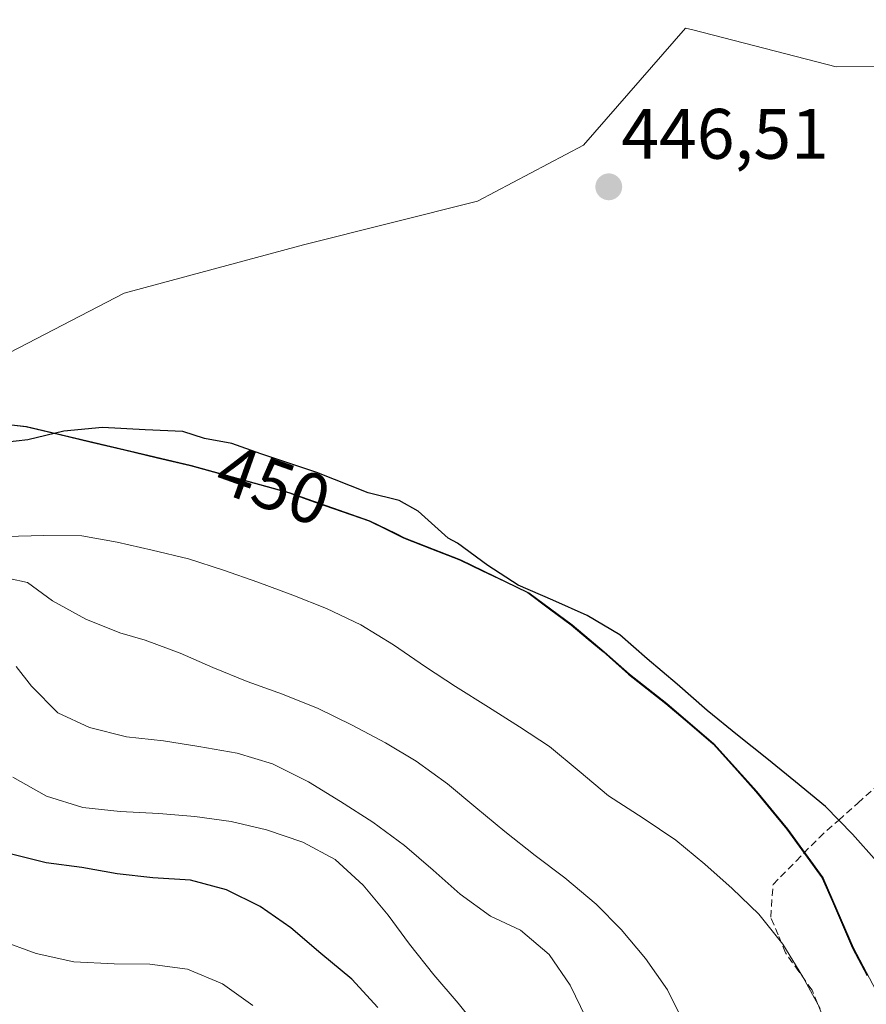
# Model space of a CAD drawing. Units: metres. Extents: x 590080 to 591384, y 4654990 to 4657314.
# Drawn here: x 590610 to 590729, y 4656425 to 4656563 of the extents above; entities that cross this region are included whole.
import ezdxf
from ezdxf.enums import TextEntityAlignment as Align

# ---------------------------------------------------------------- set-up
doc = ezdxf.new("R2010")
doc.units = ezdxf.units.M
doc.header["$MEASUREMENT"] = 0
doc.linetypes.add('TRAZOSX2', pattern=[1.5, 1, -0.5])
for name, color, linetype, lineweight in [('Carátula', 7, 'Continuous', 5), ('Comunidad autónoma', 142, 'Continuous', 30), ('Corriente artificial lineal', 5, 'TRAZOSX2', 13), ('Cultivos leñosos CxS', 92, 'Continuous', 0), ('Curva de nivel maestra', 36, 'Continuous', 30), ('Curva de nivel normal', 36, 'Continuous', 0), ('Matorral CxS', 135, 'Continuous', 0), ('Municipio', 9, 'Continuous', 13), ('Municipio CxS', 142, 'Continuous', 0), ('Pastizal CxS', 92, 'Continuous', 0), ('Provincia', 19, 'Continuous', 0), ('Punto de cota en terreno', 7, 'Continuous', 0), ('Rótulo de curva de nivel directora', 19, 'Continuous', 0), ('Rótulo de punto de cota en terreno', 19, 'Continuous', 0)]:
    doc.layers.add(name, color=color, linetype=linetype, lineweight=lineweight)
doc.styles.add('Arial', font='txt', dxfattribs={"height": 0.2})

# ---------------------------------------------------------------- blocks, each defined once
blk = doc.blocks.new('*U169')
at = {"layer": 'Curva de nivel normal', "color": 36, "linetype": 'Continuous', "lineweight": 0}
blk.add_polyline3d([(590703.55, 4656422.18, 460), (590701.07, 4656427.16, 460), (590697.97, 4656431.57, 460), (590694.59, 4656435.62, 460), (590691.04, 4656439.2, 460), (590686.65, 4656442.91, 460), (590682.5, 4656446.03, 460), (590678.21, 4656449.37, 460), (590674.18, 4656452.77, 460), (590670.19, 4656456.07, 460), (590665.76, 4656459.28, 460), (590661.45, 4656461.83, 460), (590656.8, 4656464.3, 460), (590652.02, 4656466.67, 460), (590646.99, 4656468.65, 460), (590642.06, 4656470.44, 460), (590637.23, 4656472.4, 460), (590632.61, 4656474.4, 460), (590627.73, 4656476.23, 460), (590624.16, 4656477.27, 460), (590619.36, 4656479.19, 460), (590614.72, 4656481.76, 460), (590611.2, 4656484.33, 460), (590605.97, 4656485.48, 460)], dxfattribs=at)
blk = doc.blocks.new('*U179')
at = {"layer": 'Curva de nivel normal', "color": 36, "linetype": 'Continuous', "lineweight": 0}
blk.add_polyline3d([(590689.63, 4656423.28, 465), (590687.42, 4656427.81, 465), (590684.46, 4656432.13, 465), (590680.44, 4656435.56, 465), (590676.22, 4656437.52, 465), (590671.95, 4656440.58, 465), (590668.16, 4656443.98, 465), (590664.14, 4656447.44, 465), (590659.7, 4656450.71, 465), (590655.14, 4656453.58, 465), (590650.64, 4656456.36, 465), (590645.62, 4656458.89, 465), (590640.64, 4656460.4, 465), (590635.26, 4656461.31, 465), (590630.31, 4656462.1, 465), (590625.07, 4656462.69, 465), (590619.91, 4656463.97, 465), (590615.44, 4656466.07, 465), (590611.75, 4656469.77, 465), (590609.6, 4656472.55, 465)], dxfattribs=at)
blk = doc.blocks.new('5PATER')
at = {"layer": 'Carátula', "linetype": 'Continuous', "lineweight": 5}
h = blk.add_hatch(color=250, dxfattribs=at)
edge = h.paths.add_edge_path()
edge.add_ellipse((0, 0.01), major_axis=(-1.33, -1.34), ratio=0.999422, start_angle=0, end_angle=360)

msp = doc.modelspace()

# ---------------------------------------------------------------- linework, layer by layer
at = {"layer": 'Comunidad autónoma', "color": 142, "linetype": 'Continuous', "lineweight": 30}
for points in [[(590606.07, 4656506.79, 448.68), (590610.93, 4656506.26, 448.77), (590615.56, 4656505.16, 449.74), (590620.19, 4656504.06, 450.37), (590624.83, 4656502.96, 450.79), (590629.46, 4656501.86, 450.75), (590634.09, 4656500.76, 450.47), (590638.67, 4656499.49, 450.47), (590643.25, 4656498.22, 450.58), (590647.83, 4656496.95, 450.58), (590651.61, 4656495.63, 450.59), (590655.38, 4656494.32, 450.48), (590659.16, 4656493, 450.69), (590661.58, 4656491.81, 450.77), (590664, 4656490.63, 450.69), (590667.95, 4656489.08, 450.67), (590671.9, 4656487.53, 450.72), (590675.08, 4656485.99, 450.74), (590678.27, 4656484.46, 450.73), (590681.45, 4656482.92, 450.54), (590684.51, 4656480.66, 450.44), (590687.57, 4656478.4, 450.52), (590689.94, 4656476.41, 451.23), (590692.04, 4656474.64, 451.96), (590695.61, 4656471.49, 452.18), (590698.23, 4656469.42, 451.63), (590700.85, 4656467.35, 451.4)], [(590700.85, 4656467.35, 451.4), (590704.17, 4656464.53, 451.41), (590707.48, 4656461.7, 451.52), (590710.49, 4656458.36, 451.6), (590713.49, 4656455.02, 451.92), (590715.66, 4656452.38, 451.84), (590717.83, 4656449.73, 452.45), (590720.33, 4656446.32, 452.6), (590722.82, 4656442.91, 452.89), (590724.24, 4656439.62, 453.19), (590725.65, 4656436.33, 453.38), (590727.07, 4656433.04, 453.71), (590729.12, 4656429.19, 453.67)]]:
    msp.add_polyline3d(points, dxfattribs=at)
at = {"layer": 'Corriente artificial lineal', "color": 5, "linetype": 'TRAZOSX2', "lineweight": 13}
msp.add_polyline3d([(590729.46, 4656401.61, 454.28), (590728.65, 4656405.48, 454.37), (590727.83, 4656409.36, 454.53), (590727.02, 4656413.23, 454.7), (590725.14, 4656417.86, 455.03), (590723.27, 4656422.49, 455.06), (590721.39, 4656427.12, 454.66), (590719.53, 4656429.74, 454.95), (590717.66, 4656432.36, 455.2), (590716.62, 4656434.87, 454.94), (590715.57, 4656437.37, 454.52), (590715.9, 4656441.97, 453.72), (590719.13, 4656445.25, 452.95), (590722.36, 4656448.52, 451.75), (590725.09, 4656450.95, 450.44), (590727.82, 4656453.39, 449.46), (590730.55, 4656455.82, 448.67)], dxfattribs=at)
at = {"layer": 'Cultivos leñosos CxS', "color": 92, "linetype": 'Continuous', "lineweight": 0}
for points in [[(590841.96, 4656550.45, 445.27), (590818.7, 4656544.18, 445.36), (590809.06, 4656565.7, 445.38), (590807.07, 4656570.14, 445.2), (590785.61, 4656567.45, 445.71), (590776.09, 4656561.87, 445.53), (590765.35, 4656559.31, 445.58), (590754.64, 4656556.75, 445.55), (590724.79, 4656556.71, 445.8), (590704.63, 4656561.9, 445.98), (590703.62, 4656562.17, 445.98), (590689.28, 4656545.74, 446.08), (590674.4, 4656537.86, 446.43), (590649.93, 4656531.75, 447.5), (590624.78, 4656524.95, 447.59), (590603.7, 4656514.07, 447.8), (590597.36, 4656507.73, 449.32)], [(590603.7, 4656514.07, 447.8), (590624.78, 4656524.95, 447.59), (590649.93, 4656531.75, 447.5), (590674.4, 4656537.86, 446.43), (590689.28, 4656545.74, 446.08), (590703.62, 4656562.17, 445.98), (590704.63, 4656561.9, 445.98), (590724.79, 4656556.71, 445.8), (590754.64, 4656556.75, 445.55)], [(590731.3, 4656425.33, 452.93), (590727.2, 4656433.04, 453.83), (590722.96, 4656442.91, 453), (590717.97, 4656449.72, 452.45), (590713.62, 4656455.02, 452.58), (590707.61, 4656461.69, 451.53), (590700.98, 4656467.35, 451.42), (590695.75, 4656471.49, 451.7), (590692.17, 4656474.63, 452.37), (590688.6, 4656477.65, 451.95), (590687.71, 4656478.4, 451.7), (590681.58, 4656482.91, 450.53), (590672.03, 4656487.52, 450.69), (590664.14, 4656490.62, 450.94), (590662.95, 4656491.2, 450.95), (590659.29, 4656492.99, 450.75), (590647.96, 4656496.95, 450.67), (590634.22, 4656500.76, 450.7), (590611.06, 4656506.25, 450.25), (590597.36, 4656507.73, 449.32)], [(590731.3, 4656425.33, 452.93), (590727.2, 4656433.04, 453.83), (590722.96, 4656442.91, 453), (590717.97, 4656449.72, 452.45), (590713.62, 4656455.02, 452.58), (590707.61, 4656461.69, 451.53), (590700.98, 4656467.35, 451.42), (590695.75, 4656471.49, 451.7), (590692.17, 4656474.63, 452.37), (590688.6, 4656477.65, 451.95), (590687.71, 4656478.4, 451.7), (590681.58, 4656482.91, 450.53), (590672.03, 4656487.52, 450.69), (590664.14, 4656490.62, 450.94), (590662.95, 4656491.2, 450.95), (590659.29, 4656492.99, 450.75), (590647.96, 4656496.95, 450.67), (590634.22, 4656500.76, 450.7), (590611.06, 4656506.25, 450.25), (590597.36, 4656507.73, 449.32)]]:
    msp.add_polyline3d(points, dxfattribs=at)
at = {"layer": 'Curva de nivel maestra', "color": 36, "linetype": 'Continuous', "lineweight": 30}
for points in [[(590730.49, 4656445.2, 450), (590727.08, 4656449.02, 450), (590723.29, 4656452.91, 450), (590719.06, 4656456.38, 450), (590715.05, 4656459.65, 450), (590710.93, 4656462.9, 450), (590706.65, 4656466.38, 450), (590702.43, 4656470.07, 450), (590698.24, 4656473.64, 450), (590694.37, 4656477, 450), (590689.81, 4656479.73, 450), (590684.97, 4656481.88, 450), (590680.11, 4656483.98, 450), (590675.84, 4656486.75, 450), (590671.57, 4656489.84, 450), (590670.25, 4656490.58, 450), (590666.05, 4656494.34, 450), (590663.4, 4656495.87, 450), (590659.04, 4656496.91, 450), (590651.84, 4656499.78, 450), (590643.94, 4656502.4, 450), (590639.88, 4656503.84, 450), (590636.05, 4656504.57, 450), (590632.98, 4656505.54, 450), (590627.73, 4656505.75, 450), (590621.7, 4656506.11, 450), (590616.28, 4656505.56, 450), (590611.22, 4656504.35, 450), (590602.98, 4656503.43, 450)], [(590660.38, 4656424.7, 475), (590656.73, 4656428.68, 475), (590652.38, 4656432.25, 475), (590648.19, 4656435.85, 475), (590643.87, 4656438.87, 475), (590639.14, 4656441.22, 475), (590634.06, 4656442.54, 475), (590628.81, 4656442.89, 475), (590623.77, 4656443.45, 475), (590618.8, 4656444.32, 475), (590613.83, 4656445.01, 475), (590608.94, 4656446.19, 475)]]:
    msp.add_polyline3d(points, dxfattribs=at)
at = {"layer": 'Curva de nivel normal', "color": 36, "linetype": 'Continuous', "lineweight": 0}
for points in [[(590722.52, 4656424.53, 455), (590720.11, 4656429, 455), (590717.3, 4656433.6, 455), (590713.89, 4656437.81, 455), (590710.14, 4656441.38, 455), (590706.3, 4656444.82, 455), (590702.26, 4656448.19, 455), (590697.66, 4656451.26, 455), (590692.81, 4656454.41, 455), (590688.65, 4656457.87, 455), (590684.49, 4656461.3, 455), (590680.3, 4656464.09, 455), (590675.92, 4656466.86, 455), (590671.32, 4656469.73, 455), (590667.11, 4656472.49, 455), (590662.61, 4656475.57, 455), (590658.01, 4656478.39, 455), (590653.17, 4656480.71, 455), (590648.46, 4656482.55, 455), (590643.54, 4656484.41, 455), (590638.7, 4656486.05, 455), (590633.8, 4656487.64, 455), (590628.68, 4656488.87, 455), (590623.77, 4656489.98, 455), (590618.82, 4656490.87, 455), (590613.47, 4656490.93, 455), (590608.12, 4656490.79, 455)], [(590675.42, 4656420.64, 470), (590671.68, 4656425.28, 470), (590668.25, 4656429.26, 470), (590664.83, 4656433.59, 470), (590661.83, 4656437.67, 470), (590658.33, 4656441.84, 470), (590654.38, 4656445.45, 470), (590649.88, 4656447.88, 470), (590644.76, 4656449.62, 470), (590639.8, 4656450.8, 470), (590634.71, 4656451.51, 470), (590629.63, 4656451.93, 470), (590624.19, 4656452.2, 470), (590618.96, 4656452.74, 470), (590613.85, 4656454.35, 470), (590609.12, 4656457.02, 470)], [(590607.23, 4656434.12, 480), (590612.41, 4656432.26, 480), (590617.68, 4656431.12, 480), (590623.36, 4656430.84, 480), (590628.38, 4656430.79, 480), (590633.64, 4656430.09, 480), (590638.58, 4656428.01, 480), (590642.82, 4656424.98, 480)]]:
    msp.add_polyline3d(points, dxfattribs=at)
at = {"layer": 'Matorral CxS', "color": 135, "linetype": 'Continuous', "lineweight": 0}
for points in [[(590597.36, 4656507.73, 449.32), (590611.06, 4656506.25, 450.25), (590634.22, 4656500.76, 450.7), (590647.96, 4656496.95, 450.67), (590659.29, 4656492.99, 450.75), (590662.95, 4656491.2, 450.95), (590664.14, 4656490.62, 450.94), (590672.03, 4656487.52, 450.69), (590681.58, 4656482.91, 450.53), (590687.71, 4656478.4, 451.7), (590688.6, 4656477.65, 451.95), (590692.17, 4656474.63, 452.37), (590695.75, 4656471.49, 451.7), (590700.98, 4656467.35, 451.42), (590707.61, 4656461.69, 451.53), (590713.62, 4656455.02, 452.58), (590717.97, 4656449.72, 452.45), (590722.96, 4656442.91, 453), (590727.2, 4656433.04, 453.83), (590731.3, 4656425.33, 452.93)], [(590731.3, 4656425.33, 452.93), (590727.2, 4656433.04, 453.83), (590722.96, 4656442.91, 453), (590717.97, 4656449.72, 452.45), (590713.62, 4656455.02, 452.58), (590707.61, 4656461.69, 451.53), (590700.98, 4656467.35, 451.42), (590695.75, 4656471.49, 451.7), (590692.17, 4656474.63, 452.37), (590688.6, 4656477.65, 451.95), (590687.71, 4656478.4, 451.7), (590681.58, 4656482.91, 450.53), (590672.03, 4656487.52, 450.69), (590664.14, 4656490.62, 450.94), (590662.95, 4656491.2, 450.95), (590659.29, 4656492.99, 450.75), (590647.96, 4656496.95, 450.67), (590634.22, 4656500.76, 450.7), (590611.06, 4656506.25, 450.25), (590597.36, 4656507.73, 449.32)]]:
    msp.add_polyline3d(points, dxfattribs=at)
at = {"layer": 'Municipio', "color": 9, "linetype": 'Continuous', "lineweight": 13}
for points in [[(590606.07, 4656506.79, 448.68), (590610.93, 4656506.26, 448.77), (590615.56, 4656505.16, 449.74), (590620.19, 4656504.06, 450.37), (590624.83, 4656502.96, 450.79), (590629.46, 4656501.86, 450.75), (590634.09, 4656500.76, 450.47), (590638.67, 4656499.49, 450.47), (590643.25, 4656498.22, 450.58), (590647.83, 4656496.95, 450.58), (590651.61, 4656495.63, 450.59), (590655.38, 4656494.32, 450.48), (590659.16, 4656493, 450.69), (590661.58, 4656491.81, 450.77), (590664, 4656490.63, 450.69), (590667.95, 4656489.08, 450.67), (590671.9, 4656487.53, 450.72), (590675.08, 4656485.99, 450.74), (590678.27, 4656484.46, 450.73), (590681.45, 4656482.92, 450.54), (590684.51, 4656480.66, 450.44), (590687.57, 4656478.4, 450.52), (590689.94, 4656476.41, 451.23), (590692.04, 4656474.64, 451.96), (590695.61, 4656471.49, 452.18), (590698.23, 4656469.42, 451.63), (590700.85, 4656467.35, 451.4)], [(590700.85, 4656467.35, 451.4), (590704.17, 4656464.53, 451.41), (590707.48, 4656461.7, 451.52), (590710.49, 4656458.36, 451.6), (590713.49, 4656455.02, 451.92), (590715.66, 4656452.38, 451.84), (590717.83, 4656449.73, 452.45), (590720.33, 4656446.32, 452.6), (590722.82, 4656442.91, 452.89), (590724.24, 4656439.62, 453.19), (590725.65, 4656436.33, 453.38), (590727.07, 4656433.04, 453.71), (590729.12, 4656429.19, 453.67)]]:
    msp.add_polyline3d(points, dxfattribs=at)
at = {"layer": 'Municipio CxS', "color": 142, "linetype": 'Continuous', "lineweight": 0}
msp.add_polyline3d([(590729.12, 4656429.19, 453.67), (590727.07, 4656433.04, 453.71), (590725.65, 4656436.33, 453.38), (590724.24, 4656439.62, 453.19), (590722.82, 4656442.91, 452.89), (590720.33, 4656446.32, 452.6), (590717.83, 4656449.73, 452.45), (590715.66, 4656452.38, 451.84), (590713.49, 4656455.02, 451.92), (590710.49, 4656458.36, 451.6), (590707.48, 4656461.7, 451.52), (590704.17, 4656464.53, 451.41), (590700.85, 4656467.35, 451.4), (590698.23, 4656469.42, 451.63), (590695.61, 4656471.49, 452.18), (590692.04, 4656474.64, 451.96), (590689.94, 4656476.41, 451.23), (590687.57, 4656478.4, 450.52), (590684.51, 4656480.66, 450.44), (590681.45, 4656482.92, 450.54), (590678.27, 4656484.46, 450.73), (590675.08, 4656485.99, 450.74), (590671.9, 4656487.53, 450.72), (590667.95, 4656489.08, 450.67), (590664, 4656490.63, 450.69), (590661.58, 4656491.81, 450.77), (590659.16, 4656493, 450.69), (590655.38, 4656494.32, 450.48), (590651.61, 4656495.63, 450.59), (590647.83, 4656496.95, 450.58), (590643.25, 4656498.22, 450.58), (590638.67, 4656499.49, 450.47), (590634.09, 4656500.76, 450.47), (590629.46, 4656501.86, 450.75), (590624.83, 4656502.96, 450.79), (590620.19, 4656504.06, 450.37), (590615.56, 4656505.16, 449.74), (590610.93, 4656506.26, 448.77), (590606.07, 4656506.79, 448.68)], dxfattribs=at)
at = {"layer": 'Pastizal CxS', "color": 92, "linetype": 'Continuous', "lineweight": 0}
for points in [[(590841.96, 4656550.45, 445.27), (590818.7, 4656544.18, 445.36), (590809.06, 4656565.7, 445.38), (590807.07, 4656570.14, 445.2), (590785.61, 4656567.45, 445.71), (590776.09, 4656561.87, 445.53), (590765.35, 4656559.31, 445.58), (590754.64, 4656556.75, 445.55), (590724.79, 4656556.71, 445.8), (590704.63, 4656561.9, 445.98), (590703.62, 4656562.17, 445.98), (590689.28, 4656545.74, 446.08), (590674.4, 4656537.86, 446.43), (590649.93, 4656531.75, 447.5), (590624.78, 4656524.95, 447.59), (590603.7, 4656514.07, 447.8), (590597.36, 4656507.73, 449.32)], [(590754.64, 4656556.75, 445.55), (590724.79, 4656556.71, 445.8), (590704.63, 4656561.9, 445.98), (590703.62, 4656562.17, 445.98), (590689.28, 4656545.74, 446.08), (590674.4, 4656537.86, 446.43), (590649.93, 4656531.75, 447.5), (590624.78, 4656524.95, 447.59), (590603.7, 4656514.07, 447.8)]]:
    msp.add_polyline3d(points, dxfattribs=at)
at = {"layer": 'Provincia', "color": 19, "linetype": 'Continuous', "lineweight": 0}
for points in [[(590606.07, 4656506.79, 448.68), (590610.93, 4656506.26, 448.77), (590615.56, 4656505.16, 449.74), (590620.19, 4656504.06, 450.37), (590624.83, 4656502.96, 450.79), (590629.46, 4656501.86, 450.75), (590634.09, 4656500.76, 450.47), (590638.67, 4656499.49, 450.47), (590643.25, 4656498.22, 450.58), (590647.83, 4656496.95, 450.58), (590651.61, 4656495.63, 450.59), (590655.38, 4656494.32, 450.48), (590659.16, 4656493, 450.69), (590661.58, 4656491.81, 450.77), (590664, 4656490.63, 450.69), (590667.95, 4656489.08, 450.67), (590671.9, 4656487.53, 450.72), (590675.08, 4656485.99, 450.74), (590678.27, 4656484.46, 450.73), (590681.45, 4656482.92, 450.54), (590684.51, 4656480.66, 450.44), (590687.57, 4656478.4, 450.52), (590689.94, 4656476.41, 451.23), (590692.04, 4656474.64, 451.96), (590695.61, 4656471.49, 452.18), (590698.23, 4656469.42, 451.63), (590700.85, 4656467.35, 451.4)], [(590700.85, 4656467.35, 451.4), (590704.17, 4656464.53, 451.41), (590707.48, 4656461.7, 451.52), (590710.49, 4656458.36, 451.6), (590713.49, 4656455.02, 451.92), (590715.66, 4656452.38, 451.84), (590717.83, 4656449.73, 452.45), (590720.33, 4656446.32, 452.6), (590722.82, 4656442.91, 452.89), (590724.24, 4656439.62, 453.19), (590725.65, 4656436.33, 453.38), (590727.07, 4656433.04, 453.71), (590729.12, 4656429.19, 453.67)]]:
    msp.add_polyline3d(points, dxfattribs=at)

# ---------------------------------------------------------------- block references
at = {"layer": 'Curva de nivel normal', "color": 36, "linetype": 'Continuous', "lineweight": 0}
for name in ['*U169', '*U179']:
    msp.add_blockref(name, (0, 0), dxfattribs=at)
at = {"layer": 'Punto de cota en terreno', "linetype": 'Continuous', "lineweight": 0}
msp.add_blockref('5PATER', (590692.83, 4656539.87, 446.51), dxfattribs=at)

# ---------------------------------------------------------------- texts
at = {"layer": 'Rótulo de curva de nivel directora', "color": 19, "linetype": 'Continuous', "lineweight": 0, "style": 'Arial'}
msp.add_text('450', height=7, rotation=-19.5286, dxfattribs=at).set_placement((590645.74, 4656498.02), align=Align.MIDDLE_CENTER)
at = {"layer": 'Rótulo de punto de cota en terreno', "color": 19, "linetype": 'Continuous', "lineweight": 0, "style": 'Arial'}
msp.add_text('446,51', height=7, dxfattribs=at).set_placement((590694.59, 4656541.63), align=Align.BOTTOM_LEFT)

doc.saveas('drawing.dxf')
